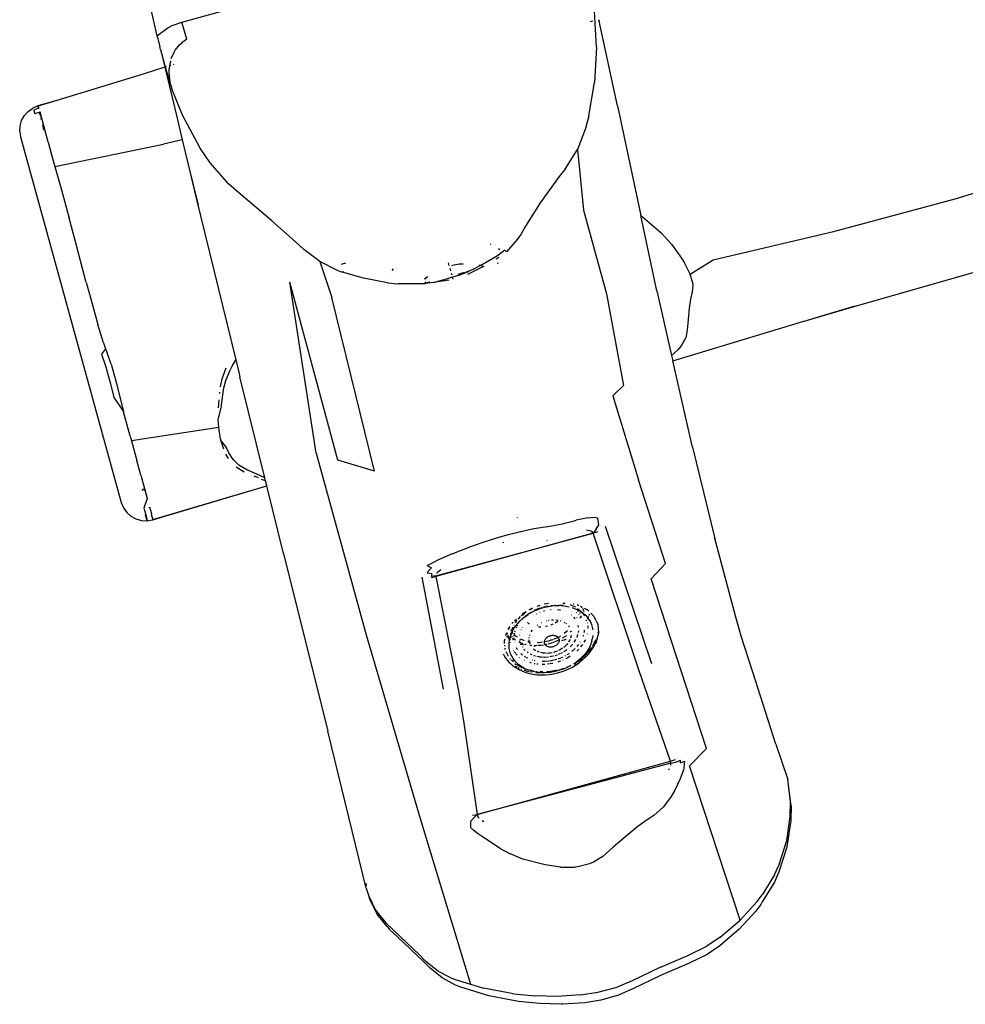
# Model space of a CAD drawing. Units: inches. Extents: x 44 to 1229, y 48 to 936.
# Drawn here: x 358 to 395, y 198 to 237 of the extents above; entities that cross this region are included whole.
import ezdxf

# ---------------------------------------------------------------- set-up
doc = ezdxf.new("R2010")
doc.units = ezdxf.units.IN
doc.header["$MEASUREMENT"] = 0
doc.layers.add('VP-EQ', color=7, linetype='Continuous', true_color=0x8a3492)

# ---------------------------------------------------------------- blocks, each defined once
blk = doc.blocks.new('1319')
at = {"color": 7}
for p, q in [((285.521, -270.244), (284.091, -265.512)), ((289.772, -274.199), (288.414, -269.447)), ((286.809, -275.015), (285.521, -270.244)), ((290.369, -276.225), (289.759, -274.203)), ((290.369, -276.225), (289.772, -274.199)), ((287.943, -279.828), (286.809, -275.015)), ((290.371, -276.233), (290.369, -276.225)), ((291.937, -281.426), (290.371, -276.233)), ((309.563, -276.742), (308.736, -276.841)), ((309.405, -276.767), (308.736, -276.841)), ((309.981, -276.773), (309.405, -276.767)), ((309.563, -276.742), (310.138, -276.75)), ((310.933, -276.915), (309.981, -276.773)), ((310.138, -276.75), (311.087, -276.892)), ((307.112, -277.34), (308.519, -276.875)), ((308.628, -276.853), (308.519, -276.875)), ((308.736, -276.841), (308.628, -276.853)), ((311.881, -277.218), (310.933, -276.915)), ((311.087, -276.892), (311.235, -276.92)), ((311.235, -276.92), (312.175, -277.22)), ((312.289, -277.403), (311.881, -277.218)), ((312.175, -277.22), (312.578, -277.403)), ((307.112, -277.34), (304.266, -278.256)), ((312.289, -277.403), (313.083, -277.886)), ((312.578, -277.403), (313.363, -277.88)), ((313.349, -278.087), (313.083, -277.886)), ((313.363, -277.88), (313.467, -277.943)), ((313.467, -277.943), (313.726, -278.138)), ((304.266, -278.256), (302.835, -278.713)), ((314.085, -278.757), (313.349, -278.087)), ((313.726, -278.138), (314.443, -278.79)), ((302.835, -278.713), (302.084, -278.927)), ((314.085, -278.757), (307.976, -280.765)), ((314.767, -279.554), (314.085, -278.757)), ((314.443, -278.79), (315.107, -279.566)), ((302.084, -278.927), (298.915, -279.777)), ((314.767, -279.554), (315.121, -280.081)), ((315.107, -279.566), (315.442, -280.068)), ((288.506, -280.736), (287.943, -279.828)), ((295.363, -280.645), (298.915, -279.777)), ((298.915, -279.777), (299.163, -279.717)), ((307.288, -280.086), (300.569, -282.285)), ((307.288, -280.086), (307.976, -280.765)), ((315.488, -280.826), (315.121, -280.081)), ((315.442, -280.068), (315.79, -280.778)), ((288.506, -280.736), (288.061, -280.962)), ((288.824, -280.638), (288.506, -280.736)), ((288.824, -280.638), (288.966, -280.624)), ((288.966, -280.624), (289.209, -280.661)), ((289.209, -280.661), (289.499, -280.719)), ((289.499, -280.719), (289.859, -280.773)), ((295.363, -280.645), (291.937, -281.426)), ((287.775, -281.139), (288.061, -280.962)), ((289.859, -280.773), (290.3, -280.817)), ((290.3, -280.817), (290.723, -280.849)), ((290.723, -280.849), (291.025, -280.912)), ((291.331, -281.079), (291.025, -280.912)), ((291.331, -281.079), (291.521, -281.238)), ((307.862, -281.118), (307.751, -281.12)), ((307.825, -281.301), (307.751, -281.12)), ((307.79, -280.955), (308.056, -280.986)), ((307.862, -281.118), (307.79, -280.955)), ((308.056, -280.986), (308.134, -281.005)), ((308.134, -281.005), (308.488, -281.13)), ((315.965, -281.941), (315.488, -280.826)), ((315.79, -280.778), (315.8, -280.801)), ((315.8, -280.801), (316.273, -281.905)), ((286.874, -281.889), (287.317, -281.479)), ((287.317, -281.479), (287.775, -281.139)), ((289.162, -282.059), (291.733, -281.472)), ((291.733, -281.472), (291.521, -281.238)), ((291.733, -281.472), (291.937, -281.426)), ((307.798, -281.512), (304.217, -282.751)), ((307.798, -281.512), (307.724, -281.322)), ((307.876, -281.497), (307.798, -281.512)), ((309.906, -289.164), (307.798, -281.512)), ((307.876, -281.497), (307.825, -281.301)), ((307.876, -281.497), (309.906, -289.164)), ((307.945, -281.505), (307.876, -281.497)), ((308.488, -281.13), (308.946, -281.343)), ((308.946, -281.343), (309.192, -281.489)), ((309.192, -281.489), (309.597, -281.793)), ((286.782, -281.983), (286.874, -281.889)), ((299.961, -281.715), (296.653, -282.775)), ((300.569, -282.285), (299.961, -281.715)), ((308.129, -281.584), (308.086, -281.56)), ((309.597, -281.793), (309.945, -282.168)), ((316.273, -281.905), (316.809, -283.007)), ((289.162, -282.059), (286.187, -282.688)), ((286.298, -282.539), (286.782, -281.983)), ((303.941, -282.255), (298.504, -284.083)), ((309.945, -282.168), (310.095, -282.398)), ((315.965, -281.941), (316.496, -283.034)), ((281.838, -283.609), (286.187, -282.688)), ((286.187, -282.688), (286.298, -282.539)), ((310.095, -282.398), (310.278, -282.668)), ((310.278, -282.668), (310.419, -282.864)), ((293.319, -283.791), (296.653, -282.775)), ((304.217, -282.751), (298.765, -284.569)), ((310.419, -282.864), (311.202, -283.786)), ((316.496, -283.034), (316.736, -283.624)), ((316.809, -283.007), (316.827, -283.046)), ((316.827, -283.046), (317.053, -283.574)), ((289.291, -284.042), (292.911, -283.372)), ((292.911, -283.372), (293.319, -283.791)), ((281.838, -283.609), (278.485, -284.341)), ((311.202, -283.786), (311.572, -284.198)), ((316.935, -284.389), (316.736, -283.624)), ((317.053, -283.574), (317.25, -284.275)), ((285.968, -284.955), (289.291, -284.042)), ((311.572, -284.198), (311.789, -284.564)), ((279.523, -284.442), (277.851, -284.54)), ((278.419, -284.358), (278.485, -284.341)), ((278.505, -284.685), (278.479, -284.586)), ((279.523, -284.442), (280.912, -284.524)), ((282.238, -284.751), (280.912, -284.524)), ((298.13, -284.523), (298.144, -284.472)), ((298.141, -284.67), (298.13, -284.523)), ((298.144, -284.472), (298.17, -284.397)), ((298.438, -284.346), (298.17, -284.397)), ((298.599, -284.456), (298.438, -284.346)), ((298.599, -284.456), (298.765, -284.569)), ((298.666, -284.668), (298.69, -284.627)), ((298.765, -284.569), (298.69, -284.627)), ((298.765, -284.569), (298.699, -284.392)), ((298.765, -284.569), (300.483, -290.806)), ((300.456, -290.808), (298.765, -284.569)), ((301.933, -284.671), (302.052, -284.549)), ((302.052, -284.549), (302.222, -284.467)), ((302.247, -284.454), (302.252, -284.452)), ((302.252, -284.452), (302.37, -284.395)), ((302.37, -284.395), (302.557, -284.378)), ((302.379, -284.643), (302.483, -284.61)), ((302.483, -284.61), (302.59, -284.589)), ((302.564, -284.378), (302.673, -284.369)), ((302.673, -284.369), (302.722, -284.365)), ((302.696, -284.372), (302.673, -284.369)), ((302.715, -284.374), (302.696, -284.372)), ((302.722, -284.365), (302.963, -284.431)), ((302.812, -284.583), (302.925, -284.598)), ((303.038, -284.625), (302.925, -284.598)), ((302.963, -284.431), (302.998, -284.446)), ((302.963, -284.431), (303.085, -284.462)), ((302.991, -284.477), (303.089, -284.521)), ((303.043, -284.459), (302.998, -284.446)), ((303.038, -284.625), (303.15, -284.663)), ((303.172, -284.516), (303.043, -284.459)), ((303.085, -284.462), (303.172, -284.516)), ((303.089, -284.521), (303.217, -284.593)), ((303.172, -284.516), (303.178, -284.519)), ((303.178, -284.519), (303.188, -284.526)), ((303.188, -284.526), (303.206, -284.534)), ((303.212, -284.541), (303.206, -284.534)), ((303.212, -284.541), (303.428, -284.676)), ((303.33, -284.603), (303.212, -284.541)), ((303.217, -284.593), (303.254, -284.617)), ((303.45, -284.684), (303.33, -284.603)), ((311.789, -284.564), (311.855, -284.721)), ((317.051, -285.067), (316.935, -284.389)), ((317.25, -284.275), (317.361, -284.911)), ((282.238, -284.751), (282.737, -284.882)), ((282.737, -284.882), (283.57, -285.2)), ((283.57, -285.2), (285.968, -284.955)), ((298.159, -284.785), (298.141, -284.67)), ((298.159, -284.785), (298.251, -285.248)), ((298.628, -284.833), (298.666, -284.668)), ((301.73, -284.998), (301.743, -284.993)), ((301.732, -284.931), (301.769, -284.856)), ((301.753, -284.99), (301.866, -284.951)), ((301.774, -284.849), (301.779, -284.843)), ((301.779, -284.843), (301.79, -284.818)), ((301.79, -284.818), (301.855, -284.751)), ((301.887, -285.034), (301.936, -284.971)), ((301.936, -284.971), (302.012, -284.885)), ((301.95, -284.982), (302.031, -284.921)), ((302.022, -284.732), (301.964, -284.717)), ((302.011, -284.902), (302.02, -284.899)), ((302.012, -284.885), (302.095, -284.809)), ((302.128, -284.784), (302.062, -284.743)), ((302.095, -284.809), (302.128, -284.784)), ((302.185, -284.742), (302.128, -284.784)), ((302.185, -284.742), (302.28, -284.687)), ((302.194, -284.84), (302.214, -284.838)), ((302.214, -284.838), (302.227, -284.831)), ((302.237, -284.852), (302.214, -284.838)), ((302.28, -284.687), (302.379, -284.643)), ((302.286, -284.969), (302.292, -284.967)), ((302.307, -284.806), (302.329, -284.8)), ((302.436, -284.787), (302.493, -284.78)), ((302.493, -284.78), (302.498, -284.78)), ((302.537, -284.783), (302.545, -284.783)), ((302.6, -284.932), (302.674, -284.937)), ((302.674, -284.937), (302.703, -284.944)), ((302.751, -284.811), (302.765, -284.814)), ((302.804, -284.968), (302.833, -284.975)), ((302.833, -284.975), (302.851, -284.982)), ((302.99, -284.892), (302.995, -284.894)), ((302.995, -284.894), (303.081, -284.944)), ((303.15, -284.663), (303.261, -284.713)), ((303.178, -285.003), (303.269, -285.073)), ((303.261, -284.713), (303.37, -284.774)), ((303.296, -284.646), (303.341, -284.676)), ((303.341, -284.676), (303.461, -284.772)), ((303.37, -284.774), (303.476, -284.845)), ((303.437, -284.682), (303.475, -284.722)), ((303.567, -284.777), (303.45, -284.684)), ((303.461, -284.772), (303.576, -284.879)), ((303.476, -284.845), (303.578, -284.927)), ((303.56, -284.81), (303.592, -284.844)), ((303.678, -284.881), (303.567, -284.777)), ((303.576, -284.879), (303.685, -284.996)), ((303.578, -284.927), (303.676, -285.018)), ((303.622, -284.875), (303.644, -284.896)), ((303.651, -284.905), (303.644, -284.896)), ((303.668, -284.923), (303.695, -284.951)), ((303.676, -285.018), (303.769, -285.117)), ((303.783, -284.994), (303.678, -284.881)), ((303.685, -284.996), (303.787, -285.123)), ((303.738, -284.995), (303.744, -285.001)), ((303.744, -285.001), (303.789, -285.075)), ((303.882, -285.117), (303.783, -284.994)), ((311.855, -284.721), (311.966, -285.135)), ((317.361, -284.911), (317.419, -285.789)), ((284.345, -285.682), (283.57, -285.2)), ((298.282, -285.369), (298.251, -285.248)), ((298.373, -285.705), (298.282, -285.369)), ((301.559, -285.367), (301.564, -285.343)), ((301.595, -285.209), (301.602, -285.183)), ((301.602, -285.183), (301.621, -285.146)), ((301.605, -285.459), (301.684, -285.293)), ((301.651, -285.087), (301.681, -285.03)), ((301.684, -285.293), (301.695, -285.277)), ((301.699, -285.039), (301.717, -285.037)), ((301.71, -285.401), (301.754, -285.283)), ((301.752, -285.192), (301.759, -285.182)), ((301.754, -285.283), (301.801, -285.182)), ((301.759, -285.182), (301.783, -285.146)), ((301.759, -285.182), (301.769, -285.18)), ((301.769, -285.18), (301.801, -285.182)), ((301.783, -285.146), (301.793, -285.135)), ((301.793, -285.135), (301.88, -285.042)), ((301.836, -285.121), (301.793, -285.135)), ((301.801, -285.182), (301.806, -285.171)), ((301.806, -285.171), (301.836, -285.121)), ((301.827, -285.184), (301.866, -285.186)), ((301.836, -285.121), (301.867, -285.067)), ((301.846, -285.04), (301.856, -285.04)), ((301.867, -285.067), (301.88, -285.042)), ((301.88, -285.042), (301.885, -285.042)), ((301.885, -285.042), (301.888, -285.039)), ((301.885, -285.042), (301.891, -285.042)), ((301.888, -285.039), (301.887, -285.034)), ((301.9, -285.231), (301.91, -285.22)), ((301.939, -285.086), (301.909, -285.096)), ((301.98, -285.146), (301.994, -285.135)), ((302.096, -285.032), (302.041, -285.051)), ((302.07, -285.074), (302.081, -285.065)), ((302.081, -285.065), (302.107, -285.051)), ((302.082, -285.082), (302.136, -285.103)), ((302.089, -285.229), (302.104, -285.236)), ((302.104, -285.324), (302.091, -285.338)), ((302.157, -285.286), (302.104, -285.324)), ((302.48, -285.152), (302.419, -285.166)), ((302.487, -285.151), (302.48, -285.152)), ((302.691, -285.16), (302.624, -285.149)), ((302.888, -285.215), (302.777, -285.176)), ((303.046, -285.298), (302.976, -285.26)), ((303.085, -285.328), (303.046, -285.298)), ((303.064, -285.085), (303.085, -285.097)), ((303.178, -285.399), (303.151, -285.378)), ((303.169, -285.153), (303.249, -285.218)), ((303.267, -285.488), (303.178, -285.399)), ((303.327, -285.291), (303.418, -285.385)), ((303.354, -285.147), (303.434, -285.226)), ((303.418, -285.385), (303.452, -285.431)), ((303.769, -285.117), (303.845, -285.213)), ((303.787, -285.123), (303.845, -285.213)), ((303.793, -285.081), (303.796, -285.087)), ((303.816, -285.115), (303.803, -285.097)), ((303.816, -285.115), (303.904, -285.252)), ((303.845, -285.213), (303.855, -285.225)), ((303.855, -285.225), (303.881, -285.259)), ((303.881, -285.259), (303.897, -285.286)), ((303.973, -285.248), (303.882, -285.117)), ((303.935, -285.34), (303.897, -285.286)), ((303.944, -285.324), (303.904, -285.252)), ((303.93, -285.34), (303.934, -285.346)), ((303.944, -285.324), (303.946, -285.328)), ((303.973, -285.248), (303.982, -285.261)), ((304.063, -285.396), (303.982, -285.261)), ((304.136, -285.538), (304.063, -285.396)), ((311.966, -285.135), (311.987, -285.293)), ((311.985, -285.865), (311.987, -285.293)), ((317.051, -285.067), (317.116, -286.005)), ((284.345, -285.682), (284.587, -285.879)), ((298.38, -285.739), (298.373, -285.705)), ((298.467, -286.211), (298.38, -285.739)), ((301.498, -285.766), (301.498, -285.76)), ((301.523, -285.77), (301.53, -285.735)), ((301.53, -285.735), (301.534, -285.714)), ((301.572, -285.715), (301.53, -285.735)), ((301.574, -285.703), (301.534, -285.714)), ((301.534, -285.714), (301.535, -285.705)), ((301.593, -285.497), (301.605, -285.459)), ((301.632, -285.79), (301.625, -285.927)), ((301.632, -285.79), (301.649, -285.656)), ((301.638, -285.824), (301.642, -285.794)), ((301.649, -285.656), (301.674, -285.526)), ((301.763, -285.429), (301.765, -285.427)), ((302.01, -285.424), (302.005, -285.431)), ((302.287, -285.724), (302.308, -285.693)), ((302.33, -285.659), (302.339, -285.645)), ((302.339, -285.645), (302.356, -285.627)), ((302.431, -285.553), (302.472, -285.524)), ((302.624, -285.59), (302.671, -285.638)), ((302.641, -285.455), (302.658, -285.451)), ((302.654, -285.447), (302.658, -285.451)), ((302.658, -285.451), (302.674, -285.447)), ((302.658, -285.451), (302.689, -285.481)), ((302.671, -285.638), (302.739, -285.729)), ((302.735, -285.443), (302.741, -285.443)), ((302.797, -285.447), (302.858, -285.457)), ((302.816, -285.633), (302.836, -285.658)), ((302.836, -285.658), (302.927, -285.8)), ((302.871, -285.459), (302.879, -285.461)), ((302.879, -285.461), (302.917, -285.474)), ((302.972, -285.689), (302.947, -285.648)), ((303.019, -285.812), (302.972, -285.689)), ((302.974, -285.494), (302.981, -285.497)), ((302.981, -285.497), (303.08, -285.551)), ((303.129, -285.588), (303.173, -285.622)), ((303.173, -285.622), (303.245, -285.694)), ((303.257, -285.706), (303.259, -285.709)), ((303.259, -285.709), (303.284, -285.741)), ((303.321, -285.549), (303.319, -285.547)), ((303.32, -285.788), (303.336, -285.809)), ((303.406, -285.661), (303.37, -285.613)), ((303.455, -285.743), (303.406, -285.661)), ((303.498, -285.817), (303.486, -285.795)), ((303.525, -285.527), (303.536, -285.541)), ((303.536, -285.541), (303.578, -285.613)), ((303.612, -285.671), (303.628, -285.697)), ((303.638, -285.492), (303.696, -285.582)), ((303.67, -285.785), (303.695, -285.841)), ((303.696, -285.582), (303.736, -285.662)), ((303.786, -285.762), (303.792, -285.773)), ((303.792, -285.773), (303.795, -285.782)), ((304.009, -285.462), (304.034, -285.513)), ((304.013, -285.455), (304.034, -285.513)), ((304.034, -285.513), (304.073, -285.59)), ((304.066, -285.596), (304.073, -285.615)), ((304.081, -285.61), (304.073, -285.59)), ((304.081, -285.61), (304.132, -285.722)), ((304.117, -285.731), (304.164, -285.854)), ((304.132, -285.722), (304.181, -285.857)), ((304.2, -285.685), (304.136, -285.538)), ((304.254, -285.836), (304.2, -285.685)), ((317.419, -285.789), (317.42, -285.848)), ((284.587, -285.879), (285.684, -286.674)), ((301.618, -286.112), (301.618, -286.066)), ((301.627, -286.257), (301.619, -286.168)), ((301.62, -285.956), (301.625, -285.927)), ((301.62, -285.967), (301.62, -285.956)), ((301.628, -286.067), (301.625, -285.927)), ((301.64, -286.208), (301.628, -286.067)), ((301.812, -285.892), (301.801, -285.983)), ((301.816, -285.863), (301.815, -285.866)), ((301.817, -285.858), (301.816, -285.863)), ((302.127, -285.842), (302.129, -285.844)), ((302.189, -286.199), (302.189, -286.149)), ((302.191, -286.055), (302.203, -285.964)), ((302.224, -285.878), (302.232, -285.849)), ((302.311, -286.074), (302.251, -285.977)), ((302.388, -286.235), (302.359, -286.158)), ((302.807, -286.166), (302.808, -286.139)), ((302.808, -286.193), (302.807, -286.166)), ((302.808, -286.139), (302.811, -286.114)), ((302.812, -286.22), (302.808, -286.193)), ((302.811, -286.114), (302.816, -286.089)), ((302.816, -286.089), (302.822, -286.065)), ((302.822, -286.065), (302.831, -286.042)), ((302.831, -286.042), (302.841, -286.021)), ((302.836, -285.874), (302.888, -285.963)), ((302.841, -286.021), (302.853, -286.001)), ((302.853, -286.001), (302.867, -285.983)), ((302.867, -285.983), (302.882, -285.968)), ((302.882, -285.968), (302.888, -285.963)), ((302.888, -285.963), (302.899, -285.954)), ((302.888, -285.963), (302.891, -285.967)), ((302.891, -285.967), (302.961, -286.122)), ((302.899, -285.954), (302.917, -285.942)), ((302.917, -285.942), (302.936, -285.933)), ((302.936, -285.933), (302.955, -285.927)), ((302.955, -285.927), (302.976, -285.922)), ((302.972, -286.146), (302.974, -286.152)), ((302.974, -286.152), (302.977, -286.161)), ((302.976, -285.922), (302.992, -285.921)), ((302.981, -286.172), (302.999, -286.226)), ((302.992, -285.921), (302.997, -285.92)), ((302.992, -285.921), (303.045, -286.026)), ((302.997, -285.92), (303.018, -285.921)), ((303.018, -285.921), (303.04, -285.924)), ((303.04, -285.924), (303.062, -285.93)), ((303.045, -286.026), (303.07, -286.093)), ((303.062, -285.93), (303.083, -285.938)), ((303.076, -286.109), (303.081, -286.123)), ((303.083, -285.938), (303.104, -285.948)), ((303.086, -286.134), (303.09, -286.145)), ((303.093, -286.154), (303.121, -286.227)), ((303.104, -285.948), (303.125, -285.961)), ((303.125, -285.961), (303.145, -285.976)), ((303.145, -285.976), (303.164, -285.993)), ((303.164, -285.993), (303.182, -286.011)), ((303.182, -286.011), (303.199, -286.032)), ((303.199, -286.032), (303.214, -286.054)), ((303.214, -286.054), (303.228, -286.077)), ((303.228, -286.077), (303.241, -286.102)), ((303.241, -286.102), (303.251, -286.127)), ((303.251, -286.127), (303.26, -286.154)), ((303.26, -286.154), (303.267, -286.18)), ((303.267, -286.18), (303.273, -286.207)), ((303.336, -285.809), (303.382, -285.887)), ((303.385, -285.893), (303.401, -285.919)), ((303.401, -285.919), (303.411, -285.942)), ((303.432, -285.988), (303.454, -286.039)), ((303.455, -286.043), (303.486, -286.144)), ((303.518, -285.861), (303.498, -285.817)), ((303.498, -286.197), (303.516, -286.291)), ((303.553, -285.942), (303.524, -285.875)), ((303.601, -286.078), (303.575, -285.993)), ((303.626, -286.16), (303.622, -286.145)), ((303.649, -286.285), (303.626, -286.16)), ((303.709, -285.872), (303.721, -285.898)), ((303.721, -285.898), (303.742, -285.962)), ((303.76, -286.018), (303.784, -286.091)), ((303.784, -286.091), (303.788, -286.108)), ((303.795, -286.141), (303.826, -286.289)), ((303.827, -285.867), (303.865, -285.968)), ((303.921, -286.177), (303.922, -286.181)), ((303.922, -286.181), (303.938, -286.283)), ((304.168, -285.865), (304.169, -285.87)), ((304.169, -285.87), (304.176, -285.907)), ((304.181, -285.857), (304.221, -285.996)), ((304.191, -285.988), (304.215, -286.124)), ((304.217, -286.029), (304.24, -286.132)), ((304.219, -286.149), (304.24, -286.264)), ((304.221, -285.996), (304.252, -286.136)), ((304.241, -286.14), (304.253, -286.194)), ((304.252, -286.136), (304.274, -286.277)), ((304.253, -286.194), (304.266, -286.274)), ((304.299, -285.99), (304.254, -285.836)), ((304.334, -286.146), (304.299, -285.99)), ((304.358, -286.303), (304.334, -286.146)), ((311.985, -285.865), (311.911, -286.394)), ((317.116, -286.005), (317.086, -286.86)), ((317.42, -285.848), (317.391, -286.686)), ((278.521, -300.852), (274.51, -286.292)), ((298.564, -286.827), (298.467, -286.211)), ((299.062, -286.395), (299.059, -286.395)), ((301.567, -286.518), (301.535, -286.338)), ((301.66, -286.46), (301.637, -286.352)), ((301.662, -286.349), (301.64, -286.208)), ((301.693, -286.489), (301.662, -286.349)), ((301.678, -286.546), (301.667, -286.495)), ((301.734, -286.628), (301.693, -286.489)), ((301.798, -286.241), (301.802, -286.268)), ((301.845, -286.506), (301.855, -286.545)), ((302.192, -286.224), (302.189, -286.199)), ((302.205, -286.327), (302.205, -286.323)), ((302.209, -286.342), (302.205, -286.327)), ((302.233, -286.438), (302.228, -286.419)), ((302.45, -286.457), (302.437, -286.381)), ((302.817, -286.247), (302.812, -286.22)), ((302.824, -286.274), (302.817, -286.247)), ((302.833, -286.3), (302.824, -286.274)), ((302.844, -286.325), (302.833, -286.3)), ((302.856, -286.35), (302.844, -286.325)), ((302.87, -286.373), (302.856, -286.35)), ((302.886, -286.395), (302.87, -286.373)), ((302.902, -286.416), (302.886, -286.395)), ((302.92, -286.434), (302.902, -286.416)), ((302.939, -286.451), (302.92, -286.434)), ((302.959, -286.466), (302.939, -286.451)), ((302.98, -286.479), (302.959, -286.466)), ((303.001, -286.489), (302.98, -286.479)), ((303, -286.231), (303.004, -286.242)), ((303.023, -286.497), (303.001, -286.489)), ((303.006, -286.247), (303.038, -286.345)), ((303.044, -286.503), (303.023, -286.497)), ((303.038, -286.345), (303.072, -286.506)), ((303.066, -286.506), (303.044, -286.503)), ((303.072, -286.506), (303.066, -286.506)), ((303.087, -286.507), (303.072, -286.506)), ((303.084, -286.587), (303.099, -286.741)), ((303.109, -286.505), (303.087, -286.507)), ((303.129, -286.501), (303.109, -286.505)), ((303.124, -286.24), (303.157, -286.365)), ((303.149, -286.494), (303.129, -286.501)), ((303.168, -286.485), (303.149, -286.494)), ((303.168, -286.408), (303.176, -286.435)), ((303.182, -286.476), (303.168, -286.485)), ((303.176, -286.435), (303.182, -286.476)), ((303.185, -286.473), (303.182, -286.476)), ((303.202, -286.46), (303.185, -286.473)), ((303.192, -286.538), (303.208, -286.645)), ((303.217, -286.444), (303.202, -286.46)), ((303.231, -286.426), (303.217, -286.444)), ((303.243, -286.406), (303.231, -286.426)), ((303.253, -286.385), (303.243, -286.406)), ((303.262, -286.363), (303.253, -286.385)), ((303.269, -286.339), (303.262, -286.363)), ((303.273, -286.314), (303.269, -286.339)), ((303.273, -286.207), (303.276, -286.234)), ((303.276, -286.288), (303.273, -286.314)), ((303.276, -286.234), (303.277, -286.261)), ((303.277, -286.261), (303.276, -286.288)), ((303.516, -286.542), (303.51, -286.576)), ((303.516, -286.291), (303.517, -286.304)), ((303.521, -286.467), (303.516, -286.542)), ((303.517, -286.312), (303.524, -286.418)), ((303.524, -286.418), (303.523, -286.426)), ((303.669, -286.494), (303.66, -286.345)), ((303.663, -286.64), (303.671, -286.518)), ((303.671, -286.518), (303.67, -286.501)), ((303.826, -286.289), (303.826, -286.294)), ((303.829, -286.323), (303.845, -286.485)), ((303.845, -286.507), (303.844, -286.599)), ((303.942, -286.309), (303.954, -286.387)), ((303.959, -286.493), (303.964, -286.598)), ((304.244, -286.286), (304.256, -286.356)), ((304.253, -286.563), (304.251, -286.676)), ((304.256, -286.356), (304.255, -286.425)), ((304.267, -286.28), (304.279, -286.36)), ((304.274, -286.277), (304.279, -286.36)), ((304.279, -286.36), (304.284, -286.419)), ((304.289, -286.558), (304.282, -286.695)), ((304.284, -286.419), (304.288, -286.513)), ((304.288, -286.513), (304.289, -286.558)), ((304.293, -286.52), (304.294, -286.526)), ((304.294, -286.526), (304.296, -286.64)), ((304.372, -286.459), (304.358, -286.303)), ((304.373, -286.476), (304.372, -286.459)), ((304.376, -286.635), (304.373, -286.476)), ((311.885, -286.528), (311.669, -287.36)), ((311.911, -286.394), (311.885, -286.528)), ((285.684, -286.674), (286.599, -287.252)), ((298.581, -286.929), (298.564, -286.827)), ((298.693, -287.442), (298.581, -286.929)), ((301.658, -286.792), (301.611, -286.667)), ((301.707, -286.636), (301.699, -286.611)), ((301.733, -286.99), (301.72, -286.957)), ((301.741, -286.74), (301.726, -286.694)), ((301.783, -286.763), (301.734, -286.628)), ((301.817, -286.908), (301.741, -286.74)), ((301.84, -286.895), (301.783, -286.763)), ((301.906, -287.023), (301.84, -286.895)), ((301.902, -286.679), (301.907, -286.692)), ((301.96, -286.808), (301.964, -286.815)), ((302.027, -286.931), (302.029, -286.933)), ((302.306, -286.622), (302.297, -286.605)), ((302.406, -286.788), (302.394, -286.77)), ((302.467, -286.735), (302.468, -286.65)), ((303.099, -286.741), (303.098, -286.783)), ((303.208, -286.645), (303.214, -286.769)), ((303.215, -286.802), (303.218, -286.854)), ((303.218, -286.854), (303.215, -286.893)), ((303.229, -286.926), (303.23, -286.858)), ((303.403, -286.866), (303.351, -286.933)), ((303.417, -286.84), (303.403, -286.866)), ((303.455, -286.768), (303.444, -286.79)), ((303.475, -286.712), (303.455, -286.768)), ((303.505, -286.598), (303.494, -286.657)), ((303.601, -286.934), (303.625, -286.863)), ((303.637, -286.807), (303.653, -286.727)), ((303.655, -286.719), (303.66, -286.692)), ((303.66, -286.692), (303.663, -286.647)), ((303.791, -286.965), (303.789, -286.972)), ((303.815, -286.876), (303.81, -286.892)), ((303.829, -286.776), (303.828, -286.784)), ((303.94, -286.865), (303.931, -286.911)), ((303.951, -286.803), (303.95, -286.808)), ((303.954, -286.753), (303.951, -286.803)), ((304.224, -286.939), (304.194, -287.065)), ((304.266, -286.829), (304.24, -286.959)), ((304.249, -286.799), (304.248, -286.829)), ((304.282, -286.695), (304.266, -286.829)), ((304.297, -286.69), (304.289, -286.846)), ((304.297, -286.681), (304.297, -286.69)), ((304.32, -287.092), (304.349, -286.944)), ((304.349, -286.944), (304.368, -286.791)), ((304.368, -286.791), (304.376, -286.635)), ((317, -287.726), (317.086, -286.86)), ((317.391, -286.686), (317.305, -287.537)), ((286.599, -287.252), (286.932, -287.435)), ((301.766, -287.057), (301.733, -286.99)), ((301.754, -287.045), (301.733, -286.99)), ((301.79, -287.103), (301.754, -287.045)), ((301.791, -287.095), (301.766, -287.057)), ((301.961, -287.38), (301.868, -287.23)), ((301.88, -287.234), (301.873, -287.223)), ((301.949, -287.319), (301.88, -287.234)), ((301.927, -287.097), (301.886, -287.029)), ((301.97, -287.155), (301.927, -287.097)), ((301.978, -287.355), (301.967, -287.341)), ((301.972, -287.336), (302.016, -287.333)), ((302.018, -287.344), (301.978, -287.355)), ((302.009, -287.394), (301.978, -287.355)), ((302.059, -287.26), (301.979, -287.145)), ((302.045, -287.254), (301.986, -287.177)), ((302.055, -287.264), (302.045, -287.254)), ((302.069, -287.272), (302.059, -287.26)), ((302.071, -287.281), (302.069, -287.272)), ((302.103, -287.315), (302.071, -287.281)), ((302.08, -287.326), (302.103, -287.315)), ((302.146, -287.368), (302.103, -287.315)), ((302.238, -287.467), (302.146, -287.368)), ((302.169, -287.383), (302.15, -287.363)), ((302.189, -287.144), (302.192, -287.147)), ((302.282, -287.234), (302.287, -287.238)), ((302.306, -287.169), (302.337, -287.138)), ((302.337, -287.138), (302.35, -287.111)), ((302.671, -287.027), (302.6, -286.98)), ((302.818, -287.087), (302.783, -287.078)), ((302.919, -287.107), (302.891, -287.105)), ((303.011, -287.325), (302.964, -287.437)), ((303.032, -287.105), (302.985, -287.111)), ((303.021, -287.302), (303.017, -287.311)), ((303.073, -287.1), (303.047, -287.103)), ((303.07, -287.124), (303.06, -287.159)), ((303.073, -287.1), (303.07, -287.124)), ((303.079, -287.057), (303.073, -287.1)), ((303.083, -287.099), (303.073, -287.1)), ((303.098, -287.094), (303.083, -287.099)), ((303.16, -287.072), (303.107, -287.091)), ((303.14, -287.341), (303.122, -287.396)), ((303.155, -287.418), (303.173, -287.342)), ((303.168, -287.252), (303.162, -287.271)), ((303.174, -287.224), (303.168, -287.252)), ((303.178, -287.321), (303.181, -287.307)), ((303.205, -287.05), (303.189, -287.059)), ((303.205, -287.05), (303.204, -287.057)), ((303.208, -286.997), (303.205, -287.05)), ((303.217, -287.043), (303.205, -287.05)), ((303.27, -287.01), (303.266, -287.013)), ((303.351, -287.316), (303.409, -287.264)), ((303.465, -287.193), (303.501, -287.147)), ((303.501, -287.147), (303.503, -287.143)), ((303.54, -287.074), (303.574, -287.01)), ((303.574, -287.01), (303.576, -287.006)), ((303.67, -287.255), (303.644, -287.298)), ((303.699, -287.209), (303.692, -287.22)), ((303.718, -287.164), (303.699, -287.209)), ((303.801, -287.297), (303.797, -287.306)), ((303.91, -287.014), (303.887, -287.085)), ((304.108, -287.314), (304.047, -287.418)), ((304.161, -287.202), (304.108, -287.314)), ((304.147, -287.269), (304.109, -287.343)), ((304.152, -287.249), (304.147, -287.269)), ((304.161, -287.202), (304.159, -287.218)), ((304.205, -287.084), (304.161, -287.202)), ((304.192, -287.073), (304.192, -287.077)), ((304.198, -287.308), (304.196, -287.312)), ((304.239, -287.162), (304.198, -287.308)), ((304.23, -287.369), (304.28, -287.234)), ((304.249, -287.114), (304.239, -287.162)), ((304.269, -287.009), (304.257, -287.073)), ((304.272, -286.985), (304.269, -287.009)), ((304.28, -287.234), (304.32, -287.092)), ((311.669, -287.36), (311.443, -287.893)), ((286.932, -287.435), (287.137, -287.578)), ((287.137, -287.578), (287.617, -288.012)), ((298.135, -287.579), (298.137, -287.585)), ((298.252, -287.557), (298.25, -287.551)), ((298.694, -287.449), (298.693, -287.442)), ((298.819, -287.933), (298.694, -287.449)), ((302.037, -287.421), (302.009, -287.394)), ((302.152, -287.534), (302.066, -287.45)), ((302.171, -287.549), (302.152, -287.534)), ((302.236, -287.692), (302.162, -287.615)), ((302.306, -287.651), (302.22, -287.586)), ((302.336, -287.558), (302.238, -287.467)), ((302.315, -287.774), (302.283, -287.74)), ((302.316, -287.657), (302.306, -287.651)), ((302.438, -287.64), (302.336, -287.558)), ((302.45, -287.585), (302.395, -287.552)), ((302.409, -287.711), (302.401, -287.706)), ((302.544, -287.711), (302.438, -287.64)), ((302.634, -287.81), (302.467, -287.744)), ((302.513, -287.616), (302.472, -287.598)), ((302.488, -287.383), (302.495, -287.386)), ((302.653, -287.772), (302.544, -287.711)), ((302.595, -287.431), (302.597, -287.432)), ((302.667, -287.673), (302.633, -287.665)), ((302.741, -287.741), (302.685, -287.787)), ((302.693, -287.462), (302.701, -287.464)), ((302.753, -287.693), (302.707, -287.682)), ((302.782, -287.7), (302.776, -287.707)), ((302.782, -287.7), (302.777, -287.699)), ((302.864, -287.606), (302.782, -287.7)), ((302.788, -287.702), (302.782, -287.7)), ((302.827, -287.704), (302.788, -287.702)), ((302.79, -287.483), (302.806, -287.485)), ((302.884, -287.574), (302.864, -287.606)), ((302.887, -287.708), (302.872, -287.707)), ((302.994, -287.732), (302.926, -287.755)), ((302.933, -287.746), (302.929, -287.75)), ((302.956, -287.711), (302.933, -287.746)), ((302.956, -287.711), (302.947, -287.712)), ((302.997, -287.651), (302.956, -287.711)), ((302.995, -287.706), (302.956, -287.711)), ((302.973, -287.484), (303.008, -287.48)), ((303.06, -287.471), (303.102, -287.457)), ((303.102, -287.457), (303.072, -287.514)), ((303.101, -287.696), (303.099, -287.697)), ((303.102, -287.451), (303.102, -287.457)), ((303.139, -287.444), (303.15, -287.441)), ((303.145, -287.461), (303.15, -287.441)), ((303.15, -287.441), (303.153, -287.428)), ((303.15, -287.441), (303.182, -287.43)), ((303.182, -287.43), (303.19, -287.425)), ((303.27, -287.378), (303.283, -287.37)), ((303.382, -287.573), (303.308, -287.613)), ((303.387, -287.569), (303.382, -287.573)), ((303.423, -287.722), (303.415, -287.726)), ((303.517, -287.653), (303.457, -287.698)), ((303.591, -287.375), (303.53, -287.445)), ((303.563, -287.617), (303.538, -287.636)), ((303.595, -287.583), (303.563, -287.617)), ((303.613, -287.564), (303.602, -287.575)), ((303.73, -287.743), (303.635, -287.798)), ((303.683, -287.486), (303.679, -287.492)), ((303.819, -287.676), (303.73, -287.743)), ((303.86, -287.735), (303.792, -287.805)), ((303.902, -287.6), (303.819, -287.676)), ((303.978, -287.513), (303.902, -287.6)), ((303.959, -287.634), (303.929, -287.665)), ((303.995, -287.565), (303.959, -287.634)), ((304.047, -287.418), (303.978, -287.513)), ((304.09, -287.38), (303.999, -287.555)), ((304.003, -287.762), (304.083, -287.652)), ((304.026, -287.678), (304.042, -287.65)), ((304.078, -287.589), (304.042, -287.65)), ((304.083, -287.652), (304.153, -287.531)), ((304.12, -287.503), (304.101, -287.542)), ((304.159, -287.414), (304.153, -287.429)), ((304.153, -287.531), (304.17, -287.496)), ((304.214, -287.402), (304.17, -287.496)), ((304.214, -287.402), (304.23, -287.369)), ((317, -287.726), (316.778, -288.918)), ((317.305, -287.537), (317.083, -288.706)), ((287.557, -288.073), (287.617, -288.012)), ((287.557, -288.073), (287.777, -288.361)), ((298.926, -288.311), (298.819, -287.933)), ((299.165, -288.13), (299.113, -288.144)), ((302.34, -287.789), (302.315, -287.774)), ((302.512, -287.896), (302.459, -287.864)), ((302.545, -287.876), (302.512, -287.896)), ((302.555, -287.882), (302.512, -287.896)), ((302.574, -287.936), (302.512, -287.896)), ((302.631, -287.829), (302.62, -287.835)), ((302.638, -287.811), (302.634, -287.81)), ((302.685, -287.787), (302.653, -287.772)), ((302.75, -287.815), (302.685, -287.787)), ((302.819, -288.033), (302.691, -287.999)), ((302.694, -287.994), (302.757, -287.972)), ((302.75, -287.815), (302.729, -287.823)), ((302.759, -287.839), (302.731, -287.832)), ((302.764, -287.822), (302.75, -287.815)), ((302.844, -287.851), (302.764, -287.822)), ((302.771, -287.808), (302.765, -287.81)), ((302.8, -287.958), (302.865, -287.936)), ((302.877, -287.853), (302.844, -287.851)), ((302.876, -287.86), (302.844, -287.851)), ((302.88, -287.802), (302.849, -287.835)), ((302.852, -288.003), (302.891, -287.962)), ((302.882, -287.77), (302.86, -287.778)), ((302.871, -287.933), (302.936, -287.916)), ((302.989, -287.887), (302.876, -287.86)), ((302.969, -287.858), (302.88, -287.853)), ((302.91, -287.943), (302.936, -287.916)), ((302.936, -287.916), (302.939, -287.91)), ((302.939, -287.91), (303.003, -287.889)), ((303.026, -288.088), (302.942, -288.065)), ((302.99, -287.856), (302.969, -287.858)), ((303.003, -287.889), (302.989, -287.887)), ((303.102, -287.902), (303.003, -287.889)), ((303.131, -288.079), (303.026, -288.088)), ((303.102, -287.843), (303.094, -287.844)), ((303.094, -287.858), (303.102, -287.855)), ((303.214, -287.905), (303.102, -287.902)), ((303.242, -288.07), (303.192, -288.074)), ((303.324, -287.896), (303.214, -287.905)), ((303.371, -288.059), (303.312, -288.064)), ((303.32, -287.775), (303.315, -287.778)), ((303.431, -287.875), (303.324, -287.896)), ((303.535, -287.842), (303.431, -287.875)), ((303.642, -287.93), (303.456, -288.021)), ((303.635, -287.798), (303.535, -287.842)), ((303.554, -288.134), (303.57, -288.126)), ((303.57, -288.126), (303.681, -288.061)), ((303.681, -288.061), (303.786, -287.984)), ((303.753, -287.846), (303.729, -287.871)), ((303.786, -287.984), (303.883, -287.894)), ((303.883, -287.894), (303.914, -287.862)), ((303.914, -287.862), (304.003, -287.762)), ((311.245, -288.257), (311.443, -287.893)), ((287.54, -288.271), (287.502, -288.326)), ((287.777, -288.361), (288.109, -288.931)), ((287.845, -288.31), (287.915, -288.425)), ((288.077, -288.342), (288.085, -288.371)), ((299.135, -288.97), (298.926, -288.311)), ((311.245, -288.257), (310.817, -288.919)), ((287.329, -288.615), (287.316, -288.641)), ((288.201, -288.928), (288.183, -288.89)), ((310.146, -288.965), (310.177, -288.903)), ((310.817, -288.919), (310.684, -289.113)), ((316.623, -289.43), (316.778, -288.918)), ((317.083, -288.706), (316.746, -289.809)), ((288.109, -288.931), (288.165, -289.043)), ((288.165, -289.043), (288.158, -289.07)), ((288.172, -289.056), (288.164, -289.088)), ((288.165, -289.043), (288.172, -289.056)), ((288.172, -289.056), (288.276, -289.264)), ((288.201, -288.928), (288.18, -288.99)), ((288.201, -288.928), (288.186, -288.995)), ((288.51, -289.542), (288.201, -288.928)), ((288.27, -289.312), (288.276, -289.264)), ((288.276, -289.264), (288.397, -289.504)), ((299.293, -289.418), (299.135, -288.97)), ((306.2, -289.702), (309.906, -289.164)), ((309.906, -289.164), (309.998, -289.138)), ((309.931, -289.349), (309.906, -289.164)), ((310.052, -289.314), (309.906, -289.164)), ((310.053, -289.094), (309.998, -289.138)), ((310.052, -289.314), (310.181, -289.434)), ((310.684, -289.113), (310.499, -289.347)), ((288.397, -289.504), (288.419, -289.584)), ((288.397, -289.504), (288.434, -289.577)), ((288.434, -289.577), (288.557, -289.912)), ((288.443, -289.671), (288.514, -289.926)), ((299.581, -290.155), (299.293, -289.418)), ((304.938, -289.921), (306.2, -289.702)), ((310.067, -291.42), (316.623, -289.43)), ((310.181, -289.434), (310.422, -289.427)), ((310.499, -289.347), (310.422, -289.427)), ((316.438, -290.043), (316.623, -289.43)), ((288.105, -289.727), (288.106, -289.745)), ((288.106, -289.745), (288.106, -289.784)), ((288.106, -289.784), (288.111, -289.813)), ((288.111, -289.813), (288.115, -289.881)), ((288.115, -289.881), (288.161, -290.147)), ((288.557, -289.912), (288.659, -290.293)), ((300.483, -290.806), (304.938, -289.921)), ((316.351, -290.267), (316.438, -290.043)), ((316.661, -290.024), (316.378, -290.553)), ((316.746, -289.809), (316.661, -290.024)), ((288.167, -290.277), (288.059, -290.307)), ((288.161, -290.147), (288.17, -290.179)), ((288.272, -290.248), (288.375, -290.22)), ((288.473, -290.193), (288.533, -290.176)), ((288.651, -290.144), (288.702, -290.13)), ((288.831, -290.89), (288.659, -290.293)), ((288.74, -290.274), (288.831, -290.89)), ((299.581, -290.155), (299.86, -290.792)), ((316.351, -290.267), (316.127, -290.7)), ((299.868, -290.809), (299.86, -290.792)), ((300.015, -291.098), (299.868, -290.809)), ((300.217, -290.611), (300.314, -290.737)), ((300.314, -290.737), (300.366, -290.778)), ((300.456, -290.808), (300.483, -290.806)), ((300.456, -290.808), (300.48, -290.992)), ((300.515, -290.989), (300.483, -290.806)), ((304.947, -290.495), (300.505, -291.347)), ((316.127, -290.7), (315.739, -291.187)), ((316.378, -290.553), (315.994, -291.027)), ((288.606, -291.119), (288.606, -291.122)), ((288.606, -291.122), (288.613, -291.13)), ((288.613, -291.13), (288.618, -291.139)), ((288.618, -291.139), (288.628, -291.149)), ((288.628, -291.149), (288.705, -291.229)), ((288.628, -291.149), (288.708, -291.247)), ((288.804, -291.231), (288.868, -291.213)), ((288.82, -291.038), (288.868, -291.213)), ((288.831, -290.89), (288.879, -291.21)), ((288.868, -291.213), (288.879, -291.21)), ((288.868, -291.213), (288.88, -291.256)), ((288.879, -291.21), (288.886, -291.255)), ((288.886, -291.255), (288.886, -292.298)), ((300.049, -291.144), (300.015, -291.098)), ((300.049, -291.144), (300.139, -290.969)), ((300.139, -290.969), (300.267, -291.108)), ((300.267, -291.108), (300.341, -291.151)), ((300.367, -290.964), (300.341, -291.151)), ((300.367, -290.964), (300.48, -290.992)), ((315.464, -291.446), (315.697, -291.228)), ((315.697, -291.228), (315.739, -291.187)), ((315.994, -291.027), (315.719, -291.286)), ((302.783, -293.556), (310.067, -291.42)), ((315.464, -291.446), (314.488, -292.472)), ((315.719, -291.286), (314.746, -292.319)), ((288.845, -292.718), (288.886, -292.298)), ((314.746, -292.319), (314.46, -292.632)), ((288.298, -292.487), (288.363, -292.544)), ((288.466, -292.633), (288.472, -292.639)), ((288.845, -292.718), (288.671, -293.669)), ((313.698, -293.187), (314.199, -292.788)), ((314.345, -292.73), (313.845, -293.127)), ((314.199, -292.788), (314.446, -292.52)), ((314.345, -292.73), (314.46, -292.632)), ((314.446, -292.52), (314.488, -292.472)), ((313.164, -293.443), (313.698, -293.187)), ((313.845, -293.127), (313.252, -293.41)), ((296.302, -293.224), (289.424, -294.918)), ((295.601, -295.539), (302.783, -293.556)), ((296.302, -293.224), (295.877, -294.683)), ((312.815, -293.554), (306.605, -295.083)), ((312.617, -293.58), (312.73, -293.565)), ((312.815, -293.554), (313.104, -293.472)), ((313.104, -293.472), (313.164, -293.443)), ((313.252, -293.41), (313.164, -293.443)), ((288.671, -293.669), (288.471, -294.366)), ((288.111, -294.543), (288.057, -294.369)), ((288.471, -294.366), (288.423, -294.521)), ((288.369, -294.671), (288.006, -295.389)), ((288.423, -294.521), (288.369, -294.671)), ((288.42, -294.52), (288.396, -294.439)), ((295.877, -294.683), (288.827, -296.584)), ((288.006, -295.389), (289.424, -294.918)), ((299.572, -296.832), (306.605, -295.083)), ((288.006, -295.389), (287.53, -296.028)), ((295.601, -295.539), (288.827, -296.584)), ((287.384, -296.18), (287.211, -296.366)), ((287.53, -296.028), (287.384, -296.18)), ((287.211, -296.366), (286.389, -297.298)), ((299.572, -296.832), (296.887, -297.496)), ((286.389, -297.298), (285.641, -298.174)), ((296.887, -297.496), (296.691, -297.544)), ((298.221, -302.004), (296.887, -297.496)), ((298.089, -301.535), (296.887, -297.496)), ((296.567, -297.575), (292.567, -298.563)), ((296.425, -297.889), (296.26, -298.286)), ((296.56, -297.594), (296.425, -297.889)), ((296.569, -297.825), (296.501, -297.996)), ((296.567, -297.575), (296.56, -297.594)), ((296.691, -297.544), (296.567, -297.575)), ((296.691, -297.544), (296.639, -297.7)), ((285.641, -298.174), (285.442, -298.413)), ((285.442, -298.413), (284.945, -298.998)), ((291.903, -298.724), (292.386, -298.607)), ((292.386, -298.607), (292.567, -298.563)), ((296.064, -298.599), (295.843, -298.828)), ((296.26, -298.286), (296.064, -298.599)), ((296.134, -298.708), (296.336, -298.394)), ((284.945, -298.998), (284.094, -299.735)), ((285.493, -300.286), (291.903, -298.724)), ((292.144, -298.866), (291.903, -298.724)), ((292.304, -298.945), (292.144, -298.866)), ((292.711, -299.112), (292.304, -298.945)), ((295.58, -299), (295.384, -299.089)), ((295.843, -298.828), (295.58, -299)), ((295.803, -299.014), (295.633, -299.11)), ((292.653, -299.254), (292.218, -299.096)), ((292.973, -299.33), (292.653, -299.254)), ((293.006, -299.195), (292.711, -299.112)), ((293.191, -299.224), (293.006, -299.195)), ((293.231, -299.355), (293.179, -299.353)), ((293.479, -299.263), (293.191, -299.224)), ((293.796, -299.294), (293.479, -299.263)), ((293.48, -299.389), (293.805, -299.417)), ((294.257, -299.421), (293.796, -299.294)), ((294.579, -299.398), (294.257, -299.421)), ((295.032, -299.322), (294.579, -299.398)), ((294.579, -299.398), (295.108, -302.847)), ((295.123, -299.294), (295.032, -299.322)), ((295.123, -299.294), (295.384, -299.089)), ((295.431, -299.2), (295.123, -299.294)), ((284.094, -299.735), (283.514, -300.13)), ((283.512, -300.131), (282.211, -300.826)), ((283.514, -300.13), (283.512, -300.131)), ((284.159, -300.602), (285.777, -300.207)), ((283.181, -300.841), (284.159, -300.602)), ((284.159, -300.602), (285.493, -300.286)), ((279.203, -300.665), (278.521, -300.852)), ((278.663, -301.234), (278.521, -300.852)), ((279.203, -300.665), (279.346, -300.858)), ((279.427, -300.944), (279.346, -300.858)), ((279.635, -301.114), (279.427, -300.944)), ((282.211, -300.826), (281.165, -301.255)), ((282.28, -301.061), (283.181, -300.841)), ((283.181, -300.841), (283.354, -301.584)), ((278.754, -301.408), (278.663, -301.234)), ((279.71, -301.161), (279.635, -301.114)), ((279.97, -301.282), (279.71, -301.161)), ((280.064, -301.311), (280.255, -301.341)), ((280.203, -301.175), (280.211, -301.203)), ((280.238, -301.287), (280.255, -301.341)), ((280.255, -301.341), (280.378, -301.361)), ((280.31, -301.515), (281.162, -301.256)), ((280.313, -301.529), (282.28, -301.061)), ((280.51, -301.361), (280.378, -301.361)), ((280.921, -301.315), (280.51, -301.361)), ((281.165, -301.255), (281.162, -301.256)), ((279.003, -301.758), (278.754, -301.408)), ((279.064, -301.827), (279.003, -301.758)), ((279.117, -301.814), (279.502, -301.726)), ((279.606, -301.701), (279.502, -301.726)), ((279.606, -301.701), (279.751, -301.663)), ((279.751, -301.663), (280.31, -301.515)), ((279.751, -301.663), (280.313, -301.529)), ((280.289, -301.451), (280.29, -301.454)), ((280.298, -301.482), (280.31, -301.515)), ((280.31, -301.519), (280.311, -301.523)), ((280.313, -301.529), (280.569, -302.351)), ((284.238, -305.886), (283.354, -301.584)), ((298.235, -302.007), (298.089, -301.535)), ((298.229, -302.005), (298.089, -301.535)), ((278.438, -301.973), (278.026, -302.068)), ((279.064, -301.827), (278.438, -301.973)), ((279.117, -301.814), (279.064, -301.827)), ((297.725, -302.133), (297.99, -302.061)), ((297.756, -302.137), (297.727, -302.143)), ((298.131, -302.025), (297.99, -302.061)), ((298.036, -302.063), (298.193, -302.018)), ((298.131, -302.025), (298.221, -302.004)), ((298.221, -302.004), (298.229, -302.005)), ((298.229, -302.005), (298.222, -302.01)), ((298.229, -302.005), (298.235, -302.007)), ((298.274, -302.23), (298.235, -302.007)), ((280.569, -302.351), (281.626, -305.804)), ((296.469, -302.477), (295.881, -302.635)), ((296.469, -302.477), (296.994, -302.339)), ((296.994, -302.339), (297.396, -302.23)), ((297.09, -302.323), (296.996, -302.349)), ((297.071, -302.415), (297.005, -302.391)), ((297.396, -302.23), (297.77, -302.357)), ((297.77, -302.357), (298.034, -302.285)), ((298.034, -302.285), (298.173, -302.249)), ((298.046, -302.294), (298.034, -302.297)), ((298.172, -302.258), (298.046, -302.294)), ((298.173, -302.249), (298.262, -302.228)), ((298.274, -302.23), (298.176, -302.257)), ((298.201, -302.673), (298.263, -302.456)), ((298.262, -302.228), (298.274, -302.23)), ((298.263, -302.456), (298.274, -302.23)), ((294.916, -302.9), (293.96, -303.164)), ((294.916, -302.9), (295.108, -302.847)), ((295.108, -302.847), (295.881, -302.635)), ((297.941, -303.039), (298.091, -302.871)), ((298.091, -302.871), (298.201, -302.673)), ((283.072, -307.239), (297.547, -303.252)), ((292.788, -303.459), (293.326, -303.321)), ((293.326, -303.321), (293.942, -303.168)), ((293.384, -303.545), (293.942, -303.168)), ((293.942, -303.168), (293.96, -303.164)), ((297.547, -303.252), (297.756, -303.168)), ((297.756, -303.168), (297.941, -303.039)), ((292.075, -303.655), (291.622, -303.818)), ((292.075, -303.655), (292.788, -303.459)), ((292.137, -303.879), (292.849, -303.684)), ((292.849, -303.684), (293.384, -303.545)), ((291.23, -303.961), (290.494, -304.187)), ((291.23, -303.961), (291.46, -303.877)), ((291.46, -303.877), (291.622, -303.818)), ((291.46, -303.877), (291.68, -304.038)), ((291.68, -304.038), (292.137, -303.879)), ((288.877, -304.629), (289.629, -304.425)), ((289.629, -304.425), (290.494, -304.187)), ((287.973, -304.867), (287.119, -305.095)), ((288.834, -304.64), (287.973, -304.867)), ((288.834, -304.64), (288.877, -304.629)), ((287.119, -305.095), (286.286, -305.32)), ((284.238, -305.886), (285.17, -305.626)), ((285.17, -305.626), (285.713, -305.476)), ((285.713, -305.476), (286.286, -305.32)), ((281.626, -305.804), (281.846, -306.553)), ((281.626, -305.804), (281.854, -306.55)), ((283.284, -306.146), (283.776, -306.012)), ((283.776, -306.012), (284.238, -305.886)), ((282.058, -306.475), (282.09, -306.467)), ((282.295, -306.413), (282.09, -306.467)), ((282.095, -306.49), (282.09, -306.467)), ((282.254, -306.443), (282.115, -306.484)), ((282.578, -306.337), (282.295, -306.413)), ((282.4, -306.407), (282.303, -306.431)), ((283.284, -306.146), (282.578, -306.337)), ((282.807, -306.314), (282.596, -306.361)), ((281.846, -306.553), (281.854, -306.55)), ((281.846, -306.553), (281.931, -306.758)), ((281.854, -306.55), (281.899, -306.528)), ((281.856, -306.554), (281.854, -306.55)), ((281.899, -306.528), (281.927, -306.516)), ((281.936, -306.536), (281.905, -306.545)), ((281.927, -306.516), (281.935, -306.512)), ((281.927, -306.516), (281.936, -306.536)), ((282.059, -306.94), (281.931, -306.758)), ((281.957, -306.53), (281.936, -306.536)), ((281.936, -306.536), (282.017, -306.72)), ((282.017, -306.72), (282.139, -306.684)), ((282.067, -306.499), (282.095, -306.49)), ((282.139, -306.684), (282.095, -306.49)), ((282.224, -307.088), (282.059, -306.94)), ((282.418, -307.197), (282.224, -307.088)), ((282.631, -307.26), (282.418, -307.197)), ((282.853, -307.274), (283.072, -307.239)), ((282.853, -307.274), (282.631, -307.26))]:
    blk.add_line(p, q, dxfattribs=at)

msp = doc.modelspace()

# ---------------------------------------------------------------- block references
at = {"layer": 'VP-EQ', "rotation": 270}
msp.add_blockref('1319', (664.815, 515.033), dxfattribs=at)

doc.saveas('drawing.dxf')
